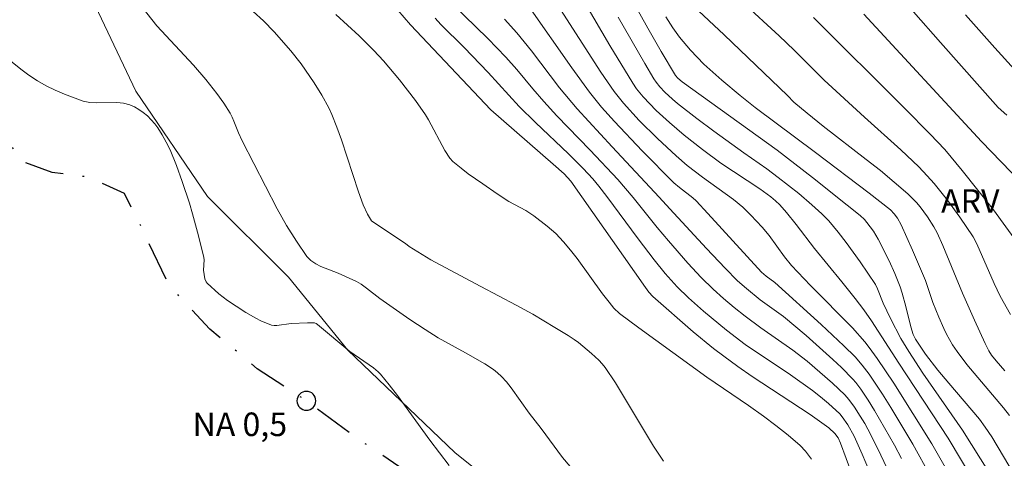
# Model space of a CAD drawing. Units: metres. Extents: x 276376 to 276891, y 1664908 to 1665472.
# Drawn here: x 276428 to 276490, y 1665285 to 1665313 of the extents above; entities that cross this region are included whole.
import ezdxf

# ---------------------------------------------------------------- set-up
doc = ezdxf.new("R2010")
doc.units = ezdxf.units.M
doc.header["$MEASUREMENT"] = 0
doc.linetypes.add('MUNICIPAL', pattern=[0.5, 0.25, -0.125, 0, -0.125])
for name, color, linetype, lineweight, true_color in [('Curvas_Intermediarias', 7, 'Continuous', 9, 0x783c14), ('Curvas_Mestras', 7, 'Continuous', 20, 0x783c14), ('Topon_Vegetacao', 7, 'Continuous', 9, 0x00ff33), ('Vegetacao', 7, 'Orla8', 9, 0x00ff33)]:
    doc.layers.add(name, color=color, linetype=linetype, lineweight=lineweight, true_color=true_color)
for name, color, linetype, lineweight in [('Limite_Municipal', 7, 'MUNICIPAL', 30), ('Pto_Nivel_Agua', 5, 'Continuous', 9), ('Topon_Pto_Nivel_Agua', 5, 'Continuous', 9)]:
    doc.layers.add(name, color=color, linetype=linetype, lineweight=lineweight)
doc.styles.add('Arial', font='arial.ttf', dxfattribs={"height": 1.5})
doc.styles.get("Standard").update_dxf_attribs({"font": 'arial.ttf'})
doc.linetypes.add('Orla8', pattern='A,6,-0.5,["V",Standard,S=1,R=0,X=-0.5,Y=-1],-0.5,6,-0.5,["V",Standard,S=1,R=0,X=-0.5,Y=-1],-0.5', length=14)

# ---------------------------------------------------------------- blocks, each defined once
blk = doc.blocks.new('CotasNa')
at = {"layer": 'Pto_Nivel_Agua', "lineweight": -3}
blk.add_lwpolyline([(0, 0.599999999627471, 1), (0, -0.599999999627471, 1)], format="xyb", close=True, dxfattribs=at)

msp = doc.modelspace()

# ---------------------------------------------------------------- linework, layer by layer
at = {"layer": 'Curvas_Intermediarias', "flags": 128}
for points, elevation in [([(276492.2343861532, 1665282.059827532), (276489.6633705982, 1665286.381534614), (276489.243204632, 1665287.001779612), (276488.8830623748, 1665287.511981142), (276486.9222878651, 1665289.802886053), (276486.2320152059, 1665290.633214036), (276485.4417030318, 1665291.653617097), (276484.8014501298, 1665292.593988545), (276484.6613948079, 1665292.894107093), (276484.5113355343, 1665293.394304672), (276484.1912090838, 1665294.674810474), (276483.9611181972, 1665295.525146358), (276483.8210628754, 1665295.945312325), (276483.4909324736, 1665296.775640306), (276483.1207862647, 1665297.595964335), (276482.4305136052, 1665298.976509654), (276482.130395058, 1665299.476707234), (276481.7102290914, 1665300.036928521), (276481.5501658662, 1665300.21699965), (276481.2900631253, 1665300.467098439), (276480.4597351442, 1665301.137363194), (276478.2388578936, 1665302.888054722), (276475.9979727394, 1665304.628742297), (276469.9555859841, 1665308.980461234), (276469.6754753402, 1665309.210552121), (276469.5154121144, 1665309.390623248), (276468.6050525214, 1665310.91122389), (276467.7547166366, 1665312.401812675), (276463.9031952781, 1665319.33455112)], 13), ([(276490.3436393057, 1665280.519218988), (276486.8822720586, 1665286.301503), (276483.7410312627, 1665291.073387905), (276482.0003436877, 1665293.774454832), (276481.520154011, 1665294.46472749), (276480.9699366746, 1665295.195015957), (276480.1196007904, 1665296.255434824), (276478.3789132153, 1665298.376272559), (276477.1984469288, 1665299.906877151), (276476.5982098338, 1665300.65717352), (276476.1580359648, 1665301.157371098), (276475.8879292713, 1665301.41747384), (276475.5878107251, 1665301.657568677), (276474.8875341133, 1665302.167770208), (276472.4165580735, 1665303.798414315), (276471.2360917873, 1665304.668758103), (276470.0756334036, 1665305.579117698), (276469.1352619543, 1665306.389437775), (276468.3049339724, 1665307.169745998), (276467.4746059923, 1665308.030085834), (276467.0444360742, 1665308.540287365), (276466.804341236, 1665308.900429622), (276465.3437643053, 1665311.301378001), (276461.6222943179, 1665317.653887256)], 11), ([(276484.1812051318, 1665281.859748499), (276482.6005807822, 1665285.221076231), (276481.960327881, 1665286.511585985), (276481.5701737701, 1665287.231870499), (276481.2900631255, 1665287.712060174), (276480.9299208678, 1665288.272281463), (276480.569778612, 1665288.762475091), (276480.2996719178, 1665289.052589686), (276479.5293676482, 1665289.792882103), (276478.7190475691, 1665290.513166618), (276477.89872354, 1665291.203439276), (276476.9883639457, 1665291.913719838), (276474.9575617749, 1665293.334280962), (276473.9571666159, 1665294.064569428), (276473.2568900056, 1665294.614786765), (276472.5766212979, 1665295.185012005), (276471.916360494, 1665295.7852491), (276471.1660641256, 1665296.535545468), (276470.3157282418, 1665297.445905062), (276469.0852421965, 1665298.856462236), (276468.364957683, 1665299.706798119), (276466.834353091, 1665301.627556823), (276465.8439618844, 1665302.768007303), (276464.093270358, 1665304.628742297), (276461.9624286714, 1665306.829611645), (276461.1321006903, 1665307.729967287), (276460.4418280313, 1665308.530283414), (276459.4314289218, 1665309.760769458), (276458.731152311, 1665310.561085584), (276457.5806978784, 1665311.74155187), (276455.3298087735, 1665313.932417267)], 7), ([(276490.8638447885, 1665294.174612895), (276490.203583984, 1665295.335071278), (276489.8134298714, 1665296.145391356), (276488.7129951978, 1665298.666387155), (276488.4829043112, 1665299.116564977), (276487.6225644762, 1665300.367058924), (276486.8322523008, 1665301.457489646), (276485.9919203686, 1665302.507904562), (276485.5517464984, 1665303.00810214), (276485.0115331131, 1665303.578327381), (276483.8810865845, 1665304.6487502), (276481.550165866, 1665306.73957608), (276478.9991582134, 1665309.100508653), (276478.3288934568, 1665309.740761555), (276477.0884034615, 1665311.001259454), (276476.1280241098, 1665311.921622999), (276473.8171112951, 1665314.042460734)], 16), ([(276435.5419925464, 1665313.76235009), (276436.5023718984, 1665312.541867997), (276438.8332926165, 1665310.040880103), (276439.6336087439, 1665309.140524459), (276440.3338853538, 1665308.240168817), (276440.7740592239, 1665307.619923819), (276441.1742172872, 1665306.979670919), (276441.304268658, 1665306.739576081), (276441.4143121247, 1665306.489477291), (276441.7044267203, 1665305.729176971), (276441.9345176074, 1665305.228979392), (276444.1653988095, 1665300.907272309), (276444.7556319524, 1665299.846853441), (276445.3858809025, 1665298.836454331), (276446.0561456587, 1665297.866071028), (276446.3062444482, 1665297.605968288), (276446.6163669469, 1665297.395885305), (276446.9464973497, 1665297.225818128), (276448.0569359746, 1665296.795648209), (276449.2073904058, 1665296.265438776), (276449.5175129052, 1665296.095371597), (276449.8576472591, 1665295.855276761), (276450.6979791916, 1665295.195015957), (276452.6087339438, 1665293.864490396), (276453.5791172467, 1665293.214233543), (276454.4094452281, 1665292.694028062), (276456.1601367549, 1665291.74365266), (276457.380618848, 1665291.023368148), (276457.9408401361, 1665290.66322589), (276458.2009428769, 1665290.453142907), (276458.4410377151, 1665290.233055972), (276458.7711681171, 1665289.882917666), (276459.0712866649, 1665289.502767507), (276460.2117371447, 1665287.902135254), (276460.9720374645, 1665286.911744047), (276462.3325748799, 1665285.081020908), (276462.8127645564, 1665284.500791716)], 2), ([(276468.7651157458, 1665284.830922118), (276468.1248628448, 1665285.801305422), (276465.7039065628, 1665289.832897909), (276465.0436457582, 1665290.803281211), (276464.8535706784, 1665291.04337605), (276464.6434876954, 1665291.263462985), (276464.1833059223, 1665291.683628952), (276463.342973989, 1665292.383905562), (276463.0828712485, 1665292.573980642), (276462.6827131861, 1665292.844087334), (276461.8523852042, 1665293.354288865), (276460.4518319825, 1665294.184616847), (276459.3914131156, 1665294.77484999), (276457.1405240101, 1665295.965320228), (276455.1697455482, 1665296.985723291), (276453.9492634552, 1665297.645984093), (276452.5687181374, 1665298.506323929), (276452.3286232988, 1665298.686395058), (276450.2478013706, 1665300.066940377), (276450.1777737094, 1665300.136968036), (276449.9176709683, 1665300.557134003), (276449.6375603244, 1665301.157371098), (276449.3474457287, 1665301.977695128), (276448.2570150055, 1665305.2890031), (276447.9568964586, 1665306.099323179), (276447.6367700086, 1665306.899639306), (276447.4466949279, 1665307.319805272), (276447.0165250102, 1665308.140129301), (276446.5263313832, 1665308.930441476), (276445.6960034013, 1665310.120911715), (276445.0257386455, 1665310.951239696), (276443.9753237297, 1665312.161717837), (276443.305058974, 1665312.871998399), (276442.6347942181, 1665313.462231542)], 3), ([(276478.1888381359, 1665284.970977441), (276477.7986840227, 1665285.481178972), (276477.4585496698, 1665285.831317277), (276476.7082533013, 1665286.491578081), (276475.9179411265, 1665287.11182308), (276475.1176250003, 1665287.712060174), (276474.1772535508, 1665288.382324929), (276471.526206383, 1665290.193040167), (276467.1844913971, 1665293.324277011), (276465.9640093038, 1665294.244640556), (276465.6038670474, 1665294.58477491), (276465.2937445476, 1665294.954921118), (276464.8735785816, 1665295.495134504), (276463.2629423763, 1665297.736019658), (276462.8427764103, 1665298.276233043), (276462.402602541, 1665298.806442477), (276461.9124089135, 1665299.326647959), (276461.3621915767, 1665299.806837635), (276460.5018517408, 1665300.457094488), (276459.9916502103, 1665300.78722489), (276458.9112234393, 1665301.377458033), (276458.1809349746, 1665301.85764771), (276457.2505674771, 1665302.487896659), (276456.3302039318, 1665303.138153511), (276455.8800261104, 1665303.478287865), (276455.3398127255, 1665303.918461734), (276455.1597415964, 1665304.128544718), (276454.849619098, 1665304.608734394), (276453.8092081337, 1665306.569508904), (276453.6091291016, 1665306.879631403), (276452.9688761999, 1665307.789990996), (276451.9484731391, 1665309.110512606), (276450.9380740301, 1665310.310986794), (276450.3278329832, 1665310.971247598), (276449.3774575827, 1665311.921622999), (276447.8968727493, 1665313.272156463)], 4), ([(276485.7518255301, 1665283.890550671), (276484.6313829532, 1665285.911348889), (276483.2308297314, 1665288.262277511), (276482.7106242498, 1665289.092605493), (276481.8502844133, 1665290.383115245), (276481.420114496, 1665290.953340487), (276480.9599327228, 1665291.473545969), (276480.2496521609, 1665292.173822579), (276478.8090831327, 1665293.534359994), (276475.8479134649, 1665296.205415066), (276475.3077000795, 1665296.61557708), (276475.0075815325, 1665296.875679822), (276474.0872179869, 1665297.856067077), (276471.5862300919, 1665300.607153762), (276470.8359337236, 1665301.407469888), (276470.62585074, 1665301.597544968), (276469.7755148563, 1665302.24780182), (276469.4253765502, 1665302.55792432), (276467.4045783312, 1665304.598730442), (276465.6338789014, 1665306.449461484), (276464.8135548722, 1665307.36982503), (276464.0432506003, 1665308.330204382), (276462.9228080231, 1665309.870812925), (276460.1817252906, 1665313.772354042)], 9), ([(276492.154354542, 1665301.947683273), (276489.0031097938, 1665305.188963586), (276481.51015006, 1665313.292164366)], 18), ([(276490.6137459988, 1665306.8596235), (276490.0735326136, 1665307.359821078), (276486.4020823835, 1665311.48144913), (276484.681402711, 1665313.44222364)], 19), ([(276482.8206677173, 1665281.979795918), (276481.4101105442, 1665285.28109994), (276480.8999090142, 1665286.42155042), (276480.4997509501, 1665287.151838885), (276480.1396086932, 1665287.662040417), (276479.9795454679, 1665287.842111544), (276479.2592609543, 1665288.512376301), (276478.7590633751, 1665288.932542267), (276478.2488618449, 1665289.33270033), (276476.8383046717, 1665290.323091537), (276473.9671705683, 1665292.273862095), (276472.7666963783, 1665293.174217736), (276471.3061194475, 1665294.394699831), (276470.3557440482, 1665295.235031763), (276469.6254555823, 1665295.935308374), (276468.8751592135, 1665296.775640307), (276468.1648786517, 1665297.645984094), (276467.1444755914, 1665298.986513606), (276465.163693177, 1665301.677576581), (276464.6534916467, 1665302.337837385), (276464.2633375349, 1665302.808023109), (276463.6430925375, 1665303.468283913), (276462.7027210887, 1665304.408655362), (276460.6118952083, 1665306.399441727), (276459.5814881954, 1665307.409840836), (276457.6007057827, 1665309.570694379), (276456.0600972391, 1665311.161322679), (276454.5795124043, 1665312.641907513), (276454.2293741002, 1665313.032061625)], 6), ([(276483.9110984389, 1665285.000989295), (276483.4609206181, 1665285.85132518), (276482.2004227195, 1665288.072202431), (276481.7902607044, 1665288.722459284), (276481.3300789318, 1665289.412731943), (276480.9999485289, 1665289.852905812), (276480.8198774015, 1665290.062988795), (276480.0895889357, 1665290.793277261), (276479.5393715987, 1665291.313482743), (276477.8386998296, 1665292.834083383), (276476.3981308025, 1665294.054565476), (276474.917545968, 1665295.114984344), (276474.0371982291, 1665295.825264907), (276473.4769769405, 1665296.325462484), (276472.6966687174, 1665297.125778611), (276471.5061984789, 1665298.376272559), (276469.1552698581, 1665300.897268357), (276468.4950090538, 1665301.647564726), (276465.4838196279, 1665304.848829231), (276463.2729463287, 1665307.259781561), (276462.1424998002, 1665308.610315026), (276460.3517924666, 1665310.951239696), (276459.4214249697, 1665312.101694127), (276458.6311127947, 1665312.972037916)], 8), ([(276491.9242636557, 1665280.249112295), (276487.8026356041, 1665286.821708484), (276485.2716358541, 1665290.443138955), (276484.3712802122, 1665291.823684274), (276483.8810865845, 1665292.654012255), (276483.2208257803, 1665293.924514105), (276482.740636105, 1665294.89489741), (276482.3904977983, 1665295.805257002), (276482.2604464286, 1665296.075363695), (276481.2900631254, 1665297.515932723), (276480.3997114348, 1665298.756422719), (276479.8895099039, 1665299.406679572), (276479.2792688581, 1665300.126964086), (276478.8490989392, 1665300.577141907), (276478.2088460387, 1665301.157371099), (276477.3685141056, 1665301.867651661), (276476.0680004003, 1665302.898058674), (276475.3477158863, 1665303.44827601), (276473.8771350039, 1665304.458675119), (276471.9663802519, 1665305.849224389), (276470.8859534814, 1665306.649540516), (276469.6554674369, 1665307.599915916), (276469.3253370352, 1665307.88002656), (276468.8551513108, 1665308.330204382), (276468.5250209088, 1665308.670338736), (276468.2849260702, 1665308.970457283), (276468.1448707485, 1665309.180540266), (276467.5646415572, 1665310.15092357), (276465.8739737393, 1665313.092085334)], 12), ([(276490.793817127, 1665287.752075981), (276490.4136669668, 1665288.232265656), (276488.0827462483, 1665290.993356292), (276487.4524972989, 1665291.813680323), (276487.1623827036, 1665292.24385024), (276486.7722285913, 1665292.924118947), (276486.602161414, 1665293.274257253), (276486.2920389155, 1665293.994541767), (276485.9018848043, 1665294.944917166), (276485.4417030315, 1665296.345470387), (276484.6213790021, 1665298.266229092), (276483.8910905357, 1665299.876865296), (276483.650995699, 1665300.297031263), (276483.4509166671, 1665300.577141907), (276483.2108218283, 1665300.827240697), (276481.8602883656, 1665301.907667466), (276478.4489408768, 1665304.478683024), (276474.5874155668, 1665307.359821079), (276473.6370401655, 1665308.110117448), (276472.4765817823, 1665309.090504701), (276471.3361313023, 1665310.110907764), (276470.4757914671, 1665310.991255502), (276469.7855188076, 1665311.821583483), (276469.3653528412, 1665312.411816627), (276468.9051710685, 1665313.122097189)], 14), ([(276492.4644770407, 1665297.11577466), (276489.7734140659, 1665300.837244648), (276487.7826277016, 1665303.348236494), (276486.6621851242, 1665304.668758103), (276485.7318176263, 1665305.659149311), (276484.1011735193, 1665307.299797369), (276478.3088855546, 1665313.072077431)], 17), ([(276455.1097218387, 1665284.560815427), (276453.8792357943, 1665286.181455582), (276451.8184217696, 1665289.01257388), (276451.288212335, 1665289.702846539), (276450.7379949983, 1665290.383115245), (276450.5979396771, 1665290.53317452), (276450.2878171764, 1665290.783273309), (276448.7872244399, 1665291.823684274), (276446.7364143658, 1665293.534359994), (276446.6463788018, 1665293.594383703), (276446.5463392845, 1665293.634399509), (276446.0961614647, 1665293.63439951), (276445.0557505005, 1665293.594383704), (276444.145390907, 1665293.464332333), (276443.9653197775, 1665293.474336286), (276443.7952526006, 1665293.504348139), (276443.134991797, 1665293.764450881), (276442.804861395, 1665293.934518057), (276442.1646084931, 1665294.304664264), (276441.5443634951, 1665294.694818377), (276440.9941461586, 1665295.074968538), (276440.4439288213, 1665295.495134504), (276439.7136403558, 1665296.16539926), (276439.6536166465, 1665296.245430873), (276439.5635810826, 1665296.435505953), (276439.4835494697, 1665296.98572329), (276439.5135613246, 1665297.655988045), (276439.4935534213, 1665297.796043367), (276439.1534190674, 1665299.186592637), (276438.7732689077, 1665300.577141907), (276438.5731898759, 1665301.267414567), (276438.1230120547, 1665302.637955931), (276437.752865846, 1665303.648355043), (276437.3427038319, 1665304.658754151), (276437.1026089937, 1665305.138943827), (276436.8525102045, 1665305.609129552), (276436.5723995595, 1665306.049303421), (276436.372320528, 1665306.319410115), (276436.1522335934, 1665306.569508903), (276435.9021348041, 1665306.809603741), (276435.642032063, 1665307.029690677), (276435.3619214183, 1665307.229769708), (276435.0718068229, 1665307.389832933), (276434.7816922266, 1665307.519884305), (276434.3815341643, 1665307.619923819), (276433.9613681966, 1665307.659939625), (276432.6608544919, 1665307.639931722), (276432.2306845738, 1665307.669943578), (276431.8205225591, 1665307.759979141), (276430.630052322, 1665308.200153011), (276430.0398191774, 1665308.460255753), (276429.4595899855, 1665308.740366396), (276428.8993686983, 1665309.050488895), (276428.359155312, 1665309.400627201), (276427.8489537815, 1665309.780777361), (276426.8785704784, 1665310.581093488)], 1)]:
    msp.add_lwpolyline(points, dxfattribs=dict(at, elevation=elevation))
at = {"layer": 'Curvas_Mestras', "flags": 128}
for points, elevation in [([(276488.8030307621, 1665280.779321729), (276485.8518650462, 1665285.941360744), (276483.4309087631, 1665289.792882103), (276482.3604859449, 1665291.373506453), (276481.8502844137, 1665292.083787015), (276481.580177721, 1665292.423921368), (276480.7998694977, 1665293.32427701), (276478.1288144257, 1665296.025343938), (276476.9183362846, 1665297.285841836), (276476.4681584633, 1665297.846063125), (276475.4877712088, 1665299.20660054), (276475.0475973394, 1665299.726806023), (276474.3273128254, 1665300.507114245), (276473.8071073429, 1665301.007311824), (276473.2268781508, 1665301.497505452), (276471.2360917865, 1665302.918066577), (276470.2657084835, 1665303.668362945), (276469.5654318728, 1665304.268600041), (276468.3749616348, 1665305.379038665), (276467.2145032512, 1665306.529493098), (276466.2041041415, 1665307.629927771), (276465.6138709987, 1665308.360216237), (276464.7735390657, 1665309.590702281), (276460.8319821428, 1665315.743132503)], 10), ([(276490.4936985798, 1665290.583194278), (276489.9334772907, 1665291.223447179), (276489.643362695, 1665291.583589436), (276489.4832994692, 1665291.853696129), (276489.2432046323, 1665292.333885804), (276488.5529319721, 1665293.814470639), (276487.7926316526, 1665295.53515031), (276486.5521416563, 1665298.56634764), (276486.1819954476, 1665299.366663765), (276485.9719124651, 1665299.746813925), (276485.5617504498, 1665300.397070778), (276485.1015686778, 1665301.017315777), (276484.86147384, 1665301.307430372), (276484.3212604548, 1665301.857647709), (276483.4509166668, 1665302.607944078), (276482.5705689281, 1665303.338232542), (276481.6702132848, 1665304.048513105), (276478.9291305522, 1665306.159346889), (276477.8987235399, 1665306.979670919), (276477.0683955583, 1665307.699955433), (276476.6582335435, 1665308.120121399), (276472.6166371048, 1665311.981646709), (276469.6954832428, 1665314.732733394)], 15), ([(276481.4701342533, 1665282.089839386), (276480.0395691777, 1665285.981376551), (276479.8795059522, 1665286.321510905), (276479.6794269208, 1665286.601621549), (276479.2892728095, 1665286.961763805), (276478.9991582134, 1665287.181850741), (276478.0887986192, 1665287.802095738), (276474.3973404869, 1665290.233055973), (276473.4869808926, 1665290.863304921), (276472.5966292013, 1665291.513561775), (276471.9363683977, 1665292.013759354), (276470.6558625951, 1665293.064174271), (276468.0748430873, 1665295.325067326), (276467.8347482486, 1665295.595174019), (276467.6146613149, 1665295.885288614), (276462.8527803628, 1665302.667967787), (276462.6527013311, 1665302.898058674), (276462.4426183475, 1665303.118145608), (276461.7323377845, 1665303.748394558), (276457.7707729595, 1665307.209761805), (276452.6587537017, 1665312.611895659), (276451.8384296713, 1665313.542263155)], 5), ([(276491.1139435779, 1665309.77077341), (276489.8534456781, 1665311.151318728), (276487.982706732, 1665313.252148559)], 20)]:
    msp.add_lwpolyline(points, dxfattribs=dict(at, elevation=elevation))
at = {"layer": 'Limite_Municipal', "ltscale": 10, "flags": 128}
msp.add_lwpolyline([(276874.1594907299, 1665209.582309521), (276871.7342893669, 1665210.471550021), (276866.452202931, 1665212.462336385), (276860.729942627, 1665214.543158314), (276854.6475400663, 1665216.343869598), (276848.8852639559, 1665218.364667817), (276842.8628851048, 1665220.645568778), (276837.0705971394, 1665222.766406512), (276831.4083605439, 1665224.567117799), (276825.1058710502, 1665226.527892309), (276819.2435554229, 1665228.068500851), (276813.3512279419, 1665229.669133105), (276807.4288886056, 1665231.119706084), (276801.6065887849, 1665232.690326479), (276795.7442731605, 1665234.170911316), (276790.0220128563, 1665235.84157123), (276784.0596577132, 1665237.772333884), (276779.0076621655, 1665239.312942426), (276772.5751212984, 1665241.273716937), (276767.8032363951, 1665242.554222741), (276762.7112250403, 1665243.934768056), (276758.2294547331, 1665245.315313376), (276753.6876607165, 1665247.05600095), (276747.8553569426, 1665248.62662135), (276743.6637012304, 1665249.556988847), (276738.1915397157, 1665250.717447229), (276732.7493900569, 1665251.587791017), (276728.4877066845, 1665252.138008355), (276722.8854937979, 1665252.61819803), (276719.464142357, 1665252.788265207), (276716.3529134159, 1665252.788265207), (276711.8111193993, 1665251.637810774), (276710.1104476298, 1665250.807482794), (276709.8903606957, 1665250.037178524), (276710.1404594839, 1665249.046787316), (276709.820333033, 1665248.31649885), (276708.829941829, 1665247.226068127), (276707.6794873958, 1665246.775890308), (276705.658689176, 1665246.555803371), (276704.5682584528, 1665246.235676921), (276704.4382070825, 1665244.82511975), (276703.1276894259, 1665244.064819427), (276702.6775116057, 1665242.584234594), (276704.0880687783, 1665241.433780163), (276705.1084718392, 1665240.283325732), (276706.1989025623, 1665239.513021459), (276706.6690882856, 1665238.00242477), (276707.1492779614, 1665236.111677923), (276708.1096573123, 1665234.220931072), (276709.8403409362, 1665232.650310677), (276709.6102500499, 1665232.270160516), (276708.8799615857, 1665232.300172368), (276707.1792898162, 1665232.820377853), (276705.8987840124, 1665233.550666316), (276705.418594339, 1665233.230539866), (276704.9984283726, 1665231.629907613), (276704.0380490219, 1665232.720338336), (276702.9576222494, 1665234.040859945), (276702.2873574949, 1665233.720733494), (276699.7863695984, 1665233.210531963), (276698.5958993615, 1665232.220140757), (276696.545089285, 1665231.930026162), (276694.9844728402, 1665231.389812776), (276693.5038880053, 1665230.589496649), (276692.1633584945, 1665230.689536165), (276690.6927776115, 1665231.329789066), (276688.8320426174, 1665231.589891809), (276686.6211693187, 1665231.429828582), (276684.4803236794, 1665229.959247699), (276683.0297507002, 1665228.548690526), (276682.7796519103, 1665227.298196578), (276683.6399917472, 1665225.827615698), (276685.4306990802, 1665223.876845138), (276685.5307385965, 1665222.596339336), (276685.0805607741, 1665221.155770309), (276683.1898139267, 1665220.995707085), (276682.5495610242, 1665220.355454184), (276682.8296716698, 1665218.624770558), (276682.7996598146, 1665217.694403062), (276682.4495215101, 1665215.933707583), (276680.9689366726, 1665215.073367747), (276679.4383320829, 1665213.922913317), (276677.5175733798, 1665213.412711785), (276676.2670794324, 1665213.95292517), (276676.357114996, 1665215.203419118), (276677.5475852336, 1665215.713620648), (276679.0881937781, 1665216.063758954), (276678.9881542627, 1665216.54394863), (276678.4779527328, 1665216.804051371), (276675.4067395962, 1665216.393889357), (276672.8357240392, 1665216.423901211), (276671.1750680768, 1665215.973723391), (276669.9245741293, 1665217.004130404), (276669.92457413, 1665217.774434675), (276671.1450562227, 1665218.414687575), (276668.6540722792, 1665219.665181524), (276667.8137403484, 1665219.435090638), (276665.5428433381, 1665219.405078782), (276663.211922618, 1665221.075738697), (276660.3908082745, 1665221.365853292), (276658.1799349742, 1665221.045726841), (276656.2291644169, 1665221.015714986), (276654.5284926478, 1665219.965300072), (276654.6585440175, 1665219.094956284), (276653.5681132973, 1665217.984517658), (276650.977089837, 1665218.334655964), (276648.6061533131, 1665218.624770558), (276648.2860268607, 1665219.425086685), (276648.7362046826, 1665220.355454184), (276647.5157225903, 1665220.775620149), (276646.3652681572, 1665222.626351192), (276644.3844857456, 1665223.976884654), (276642.9439167168, 1665224.076924171), (276640.3128774519, 1665223.916860944), (276638.6522214895, 1665223.466683124), (276637.4017275419, 1665222.066129904), (276636.3112968191, 1665220.045331684), (276634.640636906, 1665218.924889104), (276633.1100323125, 1665218.924889105), (276631.4393723987, 1665219.215003701), (276631.2192854653, 1665220.27542257), (276631.3793486914, 1665221.485900712), (276631.5094000609, 1665222.456284015), (276629.8787559516, 1665222.776410465), (276628.5682382951, 1665222.936473689), (276626.1973017713, 1665223.036513206), (276624.5266418574, 1665223.066525062), (276622.2857567021, 1665222.976489495), (276619.6647213902, 1665222.23619708), (276618.0640891372, 1665220.955691278), (276616.8135951877, 1665219.515122248), (276614.6027218903, 1665218.494719188), (276612.0717221404, 1665218.464707334), (276611.4314692379, 1665219.525126201), (276610.4710898871, 1665221.125758455), (276610.3110266601, 1665222.666366998), (276609.8308369853, 1665223.846833285), (276608.4302837635, 1665224.136947879), (276606.1493828029, 1665224.266999248), (276604.648790066, 1665224.397050621), (276602.6580037031, 1665224.717177072), (276601.0673753996, 1665225.907647308), (276599.3967154859, 1665227.508279562), (276597.4759567823, 1665227.638330932), (276596.5155774319, 1665227.958457385), (276595.0149846945, 1665227.258180773), (276594.4947792118, 1665225.627536664), (276594.4947792121, 1665223.416663365), (276594.4947792119, 1665221.786019258), (276594.3947396956, 1665220.435485795), (276593.9845776817, 1665218.964904912), (276593.244285265, 1665217.654387254), (276591.9937913186, 1665217.204209433), (276590.8133250316, 1665218.684794268), (276590.3631472114, 1665219.925284265), (276589.7929219686, 1665221.655967887), (276588.8625544719, 1665222.816426272), (276586.7417167377, 1665222.016110145), (276585.0810607751, 1665222.626351191), (276583.8005549723, 1665223.006501351), (276582.1098871569, 1665223.936868848), (276580.2791640165, 1665225.447465538), (276578.0082670075, 1665225.897643358), (276575.2871921771, 1665226.537896259), (276573.0162951676, 1665227.758378352), (276571.7057775125, 1665229.228959235), (276570.8054218691, 1665230.549480842), (276570.0751334036, 1665232.340188175), (276568.6345643762, 1665233.810769059), (276567.4540980895, 1665233.880796719), (276566.2636278526, 1665232.920417369), (276563.9627189885, 1665231.389812776), (276561.7118298829, 1665230.489457135), (276559.6310079531, 1665230.369409716), (276558.5505811822, 1665230.269370199), (276556.5597948184, 1665229.699144958), (276555.4693640979, 1665229.539081733), (276554.1288345843, 1665229.829196329), (276552.0780245107, 1665229.829196329), (276551.2076807219, 1665228.318599641), (276551.7879099148, 1665227.398236095), (276550.9575819343, 1665226.757983195), (276548.9367837145, 1665226.437856742), (276546.7959380751, 1665226.437856742), (276545.3853809038, 1665226.537896258), (276544.3849857437, 1665226.347821178), (276543.8147605043, 1665225.517493198), (276542.9444167177, 1665225.037303522), (276541.8539859945, 1665224.937264005), (276540.7335434176, 1665225.387441828), (276540.3233814031, 1665226.127734245), (276540.3233814032, 1665226.958062225), (276540.4834446271, 1665228.268579881), (276540.8035710799, 1665229.449046169), (276542.5042428476, 1665230.159326732), (276544.2949501808, 1665229.869212135), (276545.5154322743, 1665230.279374152), (276545.355369048, 1665231.049678422), (276542.6643060729, 1665231.689931322), (276541.6739148662, 1665232.170120999), (276540.1032944695, 1665233.100488496), (276539.1429151174, 1665234.350982442), (276537.9924606837, 1665234.741136556), (276536.5518916569, 1665234.7111247), (276534.6911566622, 1665234.290958735), (276533.3806390059, 1665233.430618898), (276531.6799672393, 1665233.37059519), (276530.0793349841, 1665233.430618899), (276529.0589319228, 1665233.44062285), (276527.1981969294, 1665233.210531963), (276524.7372248403, 1665234.110887606), (276522.336276462, 1665234.531053573), (276519.8352885647, 1665234.080875752), (276518.3647076845, 1665234.310966636), (276516.8341030919, 1665235.85157518), (276515.3235064023, 1665236.461816227), (276512.8925461683, 1665235.721523809), (276511.5420127076, 1665234.701120749), (276511.0918348844, 1665233.550666316), (276509.8113290814, 1665233.390603092), (276508.4707995706, 1665233.680717686), (276506.3599657871, 1665235.091274861), (276504.4692189376, 1665236.761934773), (276502.8085629757, 1665238.102464287), (276499.6373103232, 1665240.503412666), (276497.4664528323, 1665242.074033063), (276496.1859470297, 1665243.424566528), (276494.7153661468, 1665244.545009104), (276493.7849986497, 1665245.795503054), (276492.4144572829, 1665247.23607208), (276490.9738882557, 1665248.456554173), (276489.0831414086, 1665249.837099491), (276486.7822325441, 1665251.337692227), (276486.0119282714, 1665252.848288917), (276485.401687225, 1665254.408905364), (276483.2008178782, 1665255.459320279), (276479.4293281311, 1665256.319660115), (276477.7586682183, 1665258.400482045), (276476.3180991907, 1665260.47130002), (276473.2168742004, 1665263.642552672), (276471.0060009006, 1665266.673750001), (276470.4957993705, 1665269.26477346), (276470.2056847739, 1665271.015464986), (276469.3153330837, 1665272.36599845), (276467.00442027, 1665273.256350142), (276464.2633375365, 1665273.666512157), (276461.9924405263, 1665273.50644893), (276461.0320611754, 1665274.977029813), (276459.0112629558, 1665276.417598839), (276456.7103540926, 1665277.628076982), (276454.5695084557, 1665281.169475841), (276452.2585956391, 1665284.270700831), (276449.3574496809, 1665286.22147139), (276446.0261338046, 1665288.682443477), (276442.8948969606, 1665290.723249602), (276439.8837075344, 1665293.244245397), (276437.2626722202, 1665296.055355794), (276435.4019372241, 1665299.986908765), (276434.4415578749, 1665301.867651661), (276432.1106371568, 1665302.928070529), (276429.8397401464, 1665303.208181172), (276427.8289458798, 1665303.948473589), (276426.5084242701, 1665306.179354792), (276425.9982227394, 1665307.709959383), (276423.15710049, 1665309.570694379), (276420.0158596947, 1665310.811184376), (276418.7753696984, 1665312.761954932), (276418.5152669589, 1665315.062863797), (276417.554887605, 1665317.873974191), (276417.5548876043, 1665320.364958134), (276418.1551246999, 1665322.855942077), (276416.5945082543, 1665324.326522961), (276414.9938760021, 1665324.19647159), (276413.3932437485, 1665322.985993448), (276410.3220306119, 1665323.336131753), (276407.6709834443, 1665323.806317477), (276408.411275861, 1665320.615056924), (276406.590556674, 1665320.164879104), (276405.6001654668, 1665321.15527031), (276403.4893316849, 1665321.795523209), (276401.0283595946, 1665322.17567337), (276399.1976364541, 1665324.156455784), (276399.517762907, 1665326.197261905), (276400.5381659667, 1665328.278083835), (276399.0675850839, 1665330.198842539), (276395.6462336431, 1665330.769067778), (276393.3753366353, 1665332.139609145), (276393.1552497002, 1665334.090379702), (276393.3053089738, 1665336.101173969), (276392.0957648778, 1665336.169539505)], dxfattribs=at)
at = {"layer": 'Vegetacao', "flags": 128}
msp.add_lwpolyline([(276873.9474919558, 1665310.400116151), (276871.1792933308, 1665308.342845451), (276866.7155301361, 1665306.786230585), (276863.7093426858, 1665303.580964497), (276860.2169631895, 1665300.180621354), (276856.820621627, 1665298.819083546), (276854.0065100482, 1665298.817082755), (276852.0637426512, 1665299.882503599), (276851.0913585578, 1665302.793653509), (276848.4703232435, 1665303.471921426), (276846.1404029201, 1665302.984728984), (276845.1730208026, 1665299.974539953), (276844.009561234, 1665297.644619629), (276841.0013729936, 1665296.283081819), (276837.604031037, 1665296.765272287), (276836.3405319523, 1665298.803077222), (276836.0464157751, 1665302.685610832), (276835.8483375341, 1665307.926681065), (276835.9413742838, 1665312.876636307), (276838.5594084124, 1665315.984864062), (276843.5083632594, 1665318.123708911), (276849.9118926664, 1665320.846784531), (276854.3746554668, 1665323.761936021), (276858.4492649449, 1665327.066241229), (276859.9988770445, 1665330.46458358), (276859.9968762548, 1665333.861925537), (276858.1521475823, 1665334.73326972), (276855.6291509945, 1665333.372732305), (276852.2358106183, 1665328.613852538), (276847.8710865439, 1665324.242125697), (276843.504361678, 1665322.880587886), (276838.1662531152, 1665322.778547581), (276832.1498766346, 1665320.444625678), (276827.88219089, 1665316.462052552), (276824.4898509094, 1665310.732789481), (276822.3580088275, 1665305.294641404), (276819.4498601031, 1665300.633800361), (276817.5100938919, 1665298.982147956), (276814.5029060464, 1665297.426533484), (276809.6509895304, 1665295.772880289), (276807.8072612539, 1665294.897534525), (276807.5181470521, 1665292.567614202), (276807.6171861739, 1665289.947579283), (276808.1043786152, 1665286.744313989), (276809.3688780954, 1665283.640087812), (276809.3708788857, 1665280.727937507), (276806.9479218125, 1665276.552288118), (276803.3595043812, 1665272.375638331), (276800.5483939867, 1665267.61775896), (276797.7372835927, 1665263.635185836), (276793.5656357837, 1665260.428919355), (276789.878179231, 1665259.455534866), (276785.4134156404, 1665259.743648672), (276781.142728711, 1665259.448532099), (276775.8046201472, 1665259.056377199), (276770.6595878492, 1665259.537567269), (276765.6095930915, 1665262.833869316), (276760.4615596075, 1665267.779822974), (276756.7711018695, 1665270.009703783), (276752.5004149402, 1665270.296817194), (276746.3829985485, 1665272.33062055), (276743.7629636289, 1665272.32861976), (276738.9100467181, 1665271.451273206), (276733.0887472932, 1665269.117351303), (276726.7812558215, 1665266.782429003), (276722.1214151756, 1665266.97350448), (276717.364536199, 1665268.522116183), (276712.1224655705, 1665269.003306256), (276706.2031274202, 1665267.154576002), (276704.7505536506, 1665263.271041999), (276703.5890948721, 1665259.290469664), (276700.5829074219, 1665255.405935267), (276694.7616079967, 1665252.100629664), (276691.17219017, 1665249.57463189), (276687.3886956825, 1665246.95059539), (276682.1486258444, 1665245.005827204), (276677.4897855925, 1665244.904787292), (276672.15167703, 1665244.900785712), (276663.6093027752, 1665245.573051256), (276661.5704974434, 1665245.571050467), (276658.7563858636, 1665245.569049677), (276655.1649672458, 1665245.566048493), (276651.0883569767, 1665245.368970646), (276647.3028616991, 1665244.977816139), (276643.3242901551, 1665243.519239997), (276640.5121793658, 1665240.896203894), (276637.9901831725, 1665238.27316779), (276635.8563403004, 1665235.84520874), (276634.4017657407, 1665234.290594665), (276631.8807699414, 1665231.570520231), (276628.1943137848, 1665228.656369135), (276624.0226659749, 1665226.323447625), (276620.1411327626, 1665225.058948146), (276617.8132132292, 1665222.241835381), (276614.708987054, 1665220.686220911), (276612.1849900705, 1665220.49014346), (276609.9521080771, 1665220.973334321), (276606.941919047, 1665222.816062203), (276603.7366529605, 1665225.14298134), (276601.9879622245, 1665227.859054193), (276601.6938460477, 1665230.965281161), (276600.3333086325, 1665233.681354014), (276597.4201579322, 1665234.746774857), (276595.5764296563, 1665234.45465947), (276594.8991621333, 1665231.735585431), (276594.8051249895, 1665228.144166812), (276592.6722825124, 1665224.357671141), (276589.4710180063, 1665222.413903348), (276585.4914460675, 1665222.410902161), (276582.7723720281, 1665223.573361338), (276580.9266429609, 1665225.804242539), (276579.4690672162, 1665227.84104708), (276578.4976835176, 1665228.326238732), (276576.071725259, 1665228.324237942), (276572.771421632, 1665228.418275087), (276571.3138458876, 1665229.484696326), (276569.2730397653, 1665232.686961224), (276566.8440803211, 1665235.693148676), (276563.3486996392, 1665237.243761171), (276558.204667736, 1665236.851606268), (276545.1014919562, 1665236.647525657), (276540.0544983837, 1665236.546485747), (276531.3180474682, 1665236.53948298), (276525.1055935358, 1665237.213749317), (276521.0289832674, 1665238.181131435), (276517.5336025851, 1665238.857398562), (276512.5826469478, 1665239.339589029), (276505.3968085276, 1665243.216120264), (276498.4050467681, 1665247.57884355), (276490.9280933567, 1665251.940566438), (276484.9067149002, 1665256.206251392), (276476.2592991538, 1665267.556734855), (276472.4698022953, 1665272.309612252), (276463.3401960824, 1665279.096293004), (276455.4730885598, 1665285.399782895), (276448.67340267, 1665291.897349447), (276444.8849062058, 1665296.553188512), (276439.7358723281, 1665301.69421923), (276435.1690684314, 1665308.387863233), (276430.2101096328, 1665318.867002513), (276427.5880739236, 1665321.582074971), (276423.2173474784, 1665324.976415743), (276418.8486218227, 1665325.943797861), (276412.7572157052, 1665325.493620042), (276410.2372203023, 1665325.491619249), (276406.7728518698, 1665325.646680499), (276402.5181712621, 1665328.320736757), (276398.5766143397, 1665333.514788418), (276394.3189325474, 1665339.339089027), (276393.369557542, 1665345.008328388), (276392.2631204969, 1665350.205381235), (276392.0639306374, 1665350.999617508)], dxfattribs=at)

# ---------------------------------------------------------------- block references
at = {"layer": 'Pto_Nivel_Agua'}
msp.add_blockref('CotasNa', (276446.0261338038, 1665288.682443315, 0.51), dxfattribs=at)

# ---------------------------------------------------------------- texts
at = {"layer": 'Topon_Pto_Nivel_Agua', "style": 'Arial'}
msp.add_text('NA 0,5', height=1.5, dxfattribs=at).set_placement((276438.7770349701, 1665286.434617191, 0.51))
at = {"layer": 'Topon_Vegetacao', "style": 'Arial'}
msp.add_text('ARV', height=1.5, dxfattribs=at).set_placement((276486.4320942375, 1665300.647169405))

doc.saveas('drawing.dxf')
